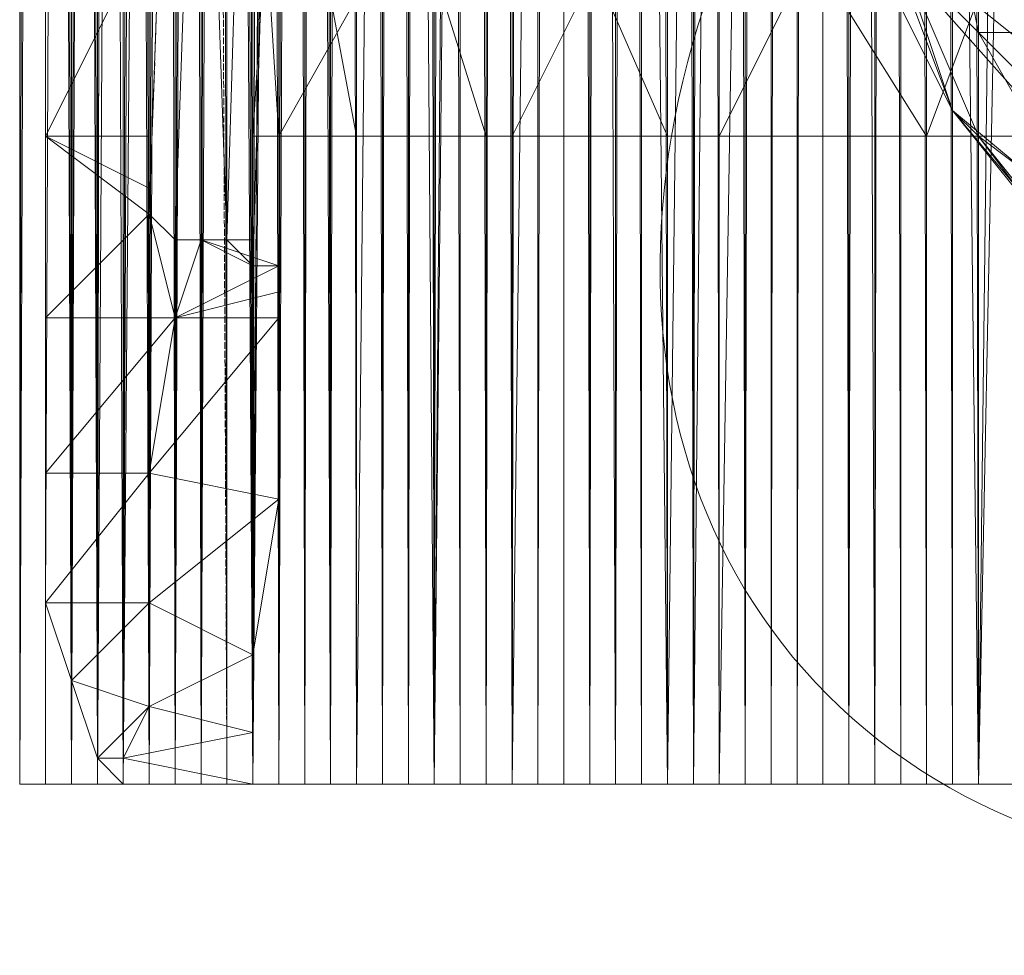
# Model space of a CAD drawing. Units: inches. Extents: x 15650 to 30644, y -6561 to 2855.
# Drawn here: x 23360 to 23473, y -3326 to -3218 of the extents above; entities that cross this region are included whole.
import ezdxf

# ---------------------------------------------------------------- set-up
doc = ezdxf.new("R2010")
doc.units = ezdxf.units.IN
doc.header["$MEASUREMENT"] = 0
doc.linetypes.add('PDF_IMPORT', pattern=[1, 0.8, -0.2])
doc.layers.add('МАФЫ НАШИ', color=250, linetype='Continuous', lineweight=25)

# ---------------------------------------------------------------- blocks, each defined once
blk = doc.blocks.new('ьгнл7г')
at = {"layer": 'МАФЫ НАШИ', "lineweight": 13}
for points in [[(23440.19, -1805.77), (23428.28, -1805.77), (23419.35, -1805.77), (23425.3, -1805.77), (23428.28, -1805.77), (23425.3, -3306.28), (23425.3, -1805.77), (23422.32, -1805.77), (23410.41, -1796.84), (23428.28, -1802.79), (23410.41, -1793.86), (23416.37, -1787.91), (23407.44, -1793.86), (23413.39, -1784.93), (23416.37, -1787.91), (23428.28, -1802.79), (23419.35, -1787.91), (23428.28, -1799.81)], [(23416.37, -1805.77), (23416.37, -3306.28), (23413.39, -3306.28), (23416.37, -1805.77)], [(23413.39, -1805.77), (23413.39, -3306.28), (23413.39, -1805.77), (23413.39, -3306.28), (23410.41, -3306.28), (23410.41, -1805.77), (23410.41, -3306.28), (23413.39, -3306.28), (23410.41, -1805.77)], [(23413.39, -1805.77), (23413.39, -3306.28), (23416.37, -3306.28), (23413.39, -3306.28), (23419.35, -3306.28), (23410.41, -3306.28), (23419.35, -3306.28), (23407.44, -3306.28), (23419.35, -3306.28), (23407.44, -3306.28), (23422.32, -3306.28), (23419.35, -3306.28), (23425.3, -3306.28), (23428.28, -3306.28), (23428.28, -1805.77)], [(23431.25, -1805.77), (23428.28, -3306.28), (23431.25, -3306.28), (23431.25, -1805.77), (23431.25, -3306.28), (23431.25, -1805.77), (23431.25, -3306.28), (23437.21, -3306.28), (23452.1, -3306.28), (23452.1, -1805.77)], [(23455.07, -1805.77), (23455.07, -3306.28), (23458.05, -1805.77)], [(23410.41, -1799.81), (23416.37, -1805.77), (23413.39, -1805.77), (23419.35, -1805.77), (23410.41, -1805.77), (23419.35, -1805.77), (23407.44, -1805.77), (23419.35, -1805.77), (23407.44, -1805.77), (23422.32, -1805.77), (23419.35, -1805.77), (23419.35, -3306.28), (23407.44, -3306.28), (23395.53, -3306.28), (23386.6, -3306.28), (23395.53, -3306.28), (23386.6, -3306.28), (23386.6, -3300.33), (23386.6, -2556.03), (23386.6, -3291.4), (23389.57, -2901.38)], [(23365.76, -3294.37), (23362.78, -3285.44), (23365.76, -2556.03), (23365.76, -3294.37), (23368.73, -3303.3), (23365.76, -2556.03), (23371.71, -1805.77)], [(23389.57, -1805.77), (23392.55, -3306.28), (23389.57, -3306.28), (23389.57, -1805.77)], [(23386.6, -1805.77), (23389.57, -3306.28), (23386.6, -3306.28), (23386.6, -1805.77)], [(23389.57, -1805.77), (23386.6, -3306.28), (23386.6, -1805.77)], [(23383.62, -1805.77), (23383.62, -3306.28), (23386.6, -3306.28), (23395.53, -3306.28), (23395.53, -1805.77), (23395.53, -3306.28), (23395.53, -1805.77)], [(23389.57, -1805.77), (23395.53, -3306.28), (23389.57, -3306.28), (23389.57, -1805.77)], [(23386.6, -1805.77), (23389.57, -3306.28), (23386.6, -3306.28), (23386.6, -1805.77)], [(23383.62, -1805.77), (23386.6, -3306.28), (23383.62, -3306.28), (23383.62, -1805.77), (23383.62, -3306.28), (23383.62, -1805.77), (23383.62, -3306.28), (23383.62, -1805.77), (23383.62, -3306.28), (23383.62, -1805.77)], [(23380.64, -1805.77), (23383.62, -3306.28), (23380.64, -3306.28), (23383.62, -3306.28), (23380.64, -3306.28), (23377.67, -3306.28), (23380.64, -3306.28)], [(23359.8, -3306.28), (23365.76, -3306.28), (23365.76, -1805.77), (23362.78, -1805.77), (23365.76, -3306.28), (23371.71, -3306.28)], [(23365.76, -3306.28), (23359.8, -3306.28), (23359.8, -1805.77), (23359.8, -3306.28), (23359.8, -1805.77), (23359.8, -3306.28), (23359.8, -1805.77)], [(23362.78, -1805.77), (23359.8, -3306.28), (23362.78, -3306.28), (23371.71, -3306.28), (23359.8, -3306.28), (23371.71, -3306.28), (23359.8, -3306.28), (23374.69, -3306.28), (23377.67, -3306.28), (23383.62, -3306.28), (23377.67, -3306.28), (23371.71, -3306.28), (23359.8, -3306.28), (23371.71, -3306.28), (23359.8, -3306.28), (23368.73, -3306.28), (23359.8, -3306.28), (23368.73, -3306.28), (23359.8, -3306.28), (23359.8, -1805.77), (23359.8, -3306.28), (23359.8, -1805.77)], [(23362.78, -1805.77), (23362.78, -3306.28), (23362.78, -1805.77), (23359.8, -3306.28), (23362.78, -3306.28), (23368.73, -3306.28), (23362.78, -3306.28), (23368.73, -3306.28), (23365.76, -3306.28), (23371.71, -3306.28), (23362.78, -3306.28)], [(23386.6, -1805.77), (23386.6, -2556.03), (23386.6, -3306.28), (23386.6, -1805.77), (23386.6, -3306.28), (23371.71, -3306.28), (23386.6, -3306.28), (23365.76, -3306.28), (23386.6, -3306.28), (23359.8, -3306.28), (23377.67, -3306.28), (23386.6, -3306.28), (23386.6, -1805.77)], [(23383.62, -1805.77), (23386.6, -3306.28), (23383.62, -3306.28), (23383.62, -1805.77)], [(23380.64, -1805.77), (23383.62, -3306.28), (23380.64, -3306.28), (23380.64, -1805.77)], [(23377.67, -1805.77), (23380.64, -3306.28), (23377.67, -3306.28), (23377.67, -1805.77)], [(23374.69, -1805.77), (23377.67, -3306.28), (23374.69, -3306.28), (23374.69, -1805.77)], [(23371.71, -1805.77), (23374.69, -3306.28), (23371.71, -3306.28), (23371.71, -1805.77), (23365.76, -3306.28), (23371.71, -3306.28), (23371.71, -3303.3), (23371.71, -3306.28), (23368.73, -3303.3), (23371.71, -3303.3), (23374.69, -3297.35), (23368.73, -3303.3), (23365.76, -3294.37), (23374.69, -3297.35), (23374.69, -3285.44), (23365.76, -3294.37), (23362.78, -3285.44), (23374.69, -3285.44), (23374.69, -3270.55), (23362.78, -3285.44), (23362.78, -3270.55), (23374.69, -3270.55), (23377.67, -3252.69), (23362.78, -3270.55), (23362.78, -3252.69), (23377.67, -3252.69), (23374.69, -3240.78), (23362.78, -3252.69), (23362.78, -3231.85), (23374.69, -3240.78), (23374.69, -3237.81), (23362.78, -3231.85), (23374.69, -3231.85), (23374.69, -3237.81)], [(23371.71, -1805.77), (23365.76, -1805.77), (23365.76, -3306.28), (23359.8, -1805.77), (23365.76, -1805.77)], [(23359.8, -1805.77), (23359.8, -3306.28)], [(23371.71, -1805.77), (23371.71, -2556.03), (23374.69, -1805.77), (23374.69, -2556.03), (23371.71, -2556.03), (23374.69, -3306.28), (23374.69, -2556.03), (23377.67, -2556.03), (23374.69, -3306.28), (23377.67, -3306.28), (23377.67, -2556.03), (23380.64, -2556.03), (23377.67, -3306.28), (23380.64, -3306.28), (23380.64, -2556.03), (23383.62, -2556.03), (23386.6, -1805.77), (23383.62, -2556.03), (23383.62, -1805.77)], [(23386.6, -1805.77), (23383.62, -2556.03), (23386.6, -3306.28), (23383.62, -2556.03), (23380.64, -1805.77)], [(23377.67, -1805.77), (23377.67, -3306.28), (23377.67, -1805.77), (23377.67, -3306.28), (23386.6, -3306.28), (23383.62, -3306.28), (23389.57, -3306.28), (23383.62, -3306.28), (23389.57, -3306.28), (23380.64, -3306.28), (23380.64, -1805.77), (23380.64, -3306.28), (23380.64, -1805.77), (23380.64, -3306.28), (23377.67, -3306.28), (23380.64, -1805.77)], [(23377.67, -1805.77), (23377.67, -3306.28), (23371.71, -3306.28), (23377.67, -1805.77)], [(23371.71, -1805.77), (23371.71, -3306.28), (23371.71, -1805.77), (23371.71, -3306.28), (23368.73, -3306.28), (23371.71, -1805.77)], [(23362.78, -1805.77), (23362.78, -3306.28), (23365.76, -3306.28), (23362.78, -3306.28), (23362.78, -1805.77)], [(23365.76, -1805.77), (23365.76, -3306.28), (23368.73, -3306.28), (23365.76, -1805.77)], [(23368.73, -1805.77), (23368.73, -3306.28), (23368.73, -1805.77)], [(23371.71, -1805.77), (23368.73, -3306.28), (23371.71, -3306.28), (23380.64, -3306.28), (23368.73, -3306.28), (23380.64, -3306.28), (23368.73, -3306.28), (23383.62, -3306.28), (23377.67, -3306.28), (23386.6, -3306.28), (23383.62, -3306.28), (23383.62, -1805.77), (23383.62, -3306.28), (23380.64, -3306.28), (23380.64, -1805.77)], [(23383.62, -1805.77), (23380.64, -3306.28), (23383.62, -3306.28), (23383.62, -1805.77), (23386.6, -3306.28), (23383.62, -3306.28), (23371.71, -3306.28), (23383.62, -1805.77)], [(23371.71, -1805.77), (23371.71, -3306.28), (23365.76, -1805.77)], [(23374.69, -1805.77), (23371.71, -3306.28), (23374.69, -3306.28), (23374.69, -1805.77), (23374.69, -3306.28), (23374.69, -1805.77)], [(23377.67, -1805.77), (23374.69, -3306.28), (23377.67, -3306.28), (23377.67, -1805.77)], [(23380.64, -1805.77), (23377.67, -3306.28), (23380.64, -3306.28), (23380.64, -1805.77)], [(23362.78, -3306.28), (23362.78, -1805.77), (23362.78, -3306.28)], [(23371.71, -1805.77), (23368.73, -1808.75), (23365.76, -2556.03), (23362.78, -2823.97), (23362.78, -3285.44), (23362.78, -2871.61), (23362.78, -2823.97)], [(23389.57, -1805.77), (23395.53, -1805.77), (23389.57, -3306.28), (23395.53, -3306.28), (23383.62, -3306.28), (23395.53, -3306.28), (23371.71, -3306.28), (23389.57, -3306.28), (23365.76, -3306.28), (23377.67, -3306.28), (23389.57, -3306.28)], [(23368.73, -1805.77), (23368.73, -3306.28), (23368.73, -1805.77)], [(23407.44, -1805.77), (23407.44, -3306.28), (23404.46, -3306.28), (23407.44, -1805.77)], [(23404.46, -1805.77), (23404.46, -3306.28), (23401.48, -3306.28), (23395.53, -3306.28), (23398.51, -3306.28), (23386.6, -3306.28), (23398.51, -3306.28), (23401.48, -3306.28), (23398.51, -1805.77)], [(23401.48, -1805.77), (23401.48, -3306.28), (23404.46, -1805.77)], [(23371.71, -1805.77), (23371.71, -3306.28), (23371.71, -1805.77), (23371.71, -3306.28), (23371.71, -2556.03), (23371.71, -3306.28), (23371.71, -2556.03), (23371.71, -3306.28), (23374.69, -3306.28)], [(23371.71, -3306.28), (23371.71, -1805.77), (23371.71, -3306.28)], [(23371.71, -1805.77), (23371.71, -3306.28), (23371.71, -1805.77)], [(23395.53, -1805.77), (23395.53, -3306.28), (23386.6, -3306.28), (23386.6, -1805.77)], [(23377.67, -1805.77), (23386.6, -3306.28), (23386.6, -1805.77)], [(23413.39, -1805.77), (23398.51, -3306.28), (23413.39, -3306.28), (23398.51, -3306.28), (23413.39, -3306.28), (23386.6, -3306.28), (23398.51, -3306.28), (23377.67, -3306.28), (23389.57, -3306.28), (23398.51, -3306.28), (23392.55, -3306.28), (23398.51, -3306.28), (23392.55, -3306.28), (23398.51, -3306.28), (23392.55, -3306.28), (23392.55, -1805.77), (23392.55, -3306.28), (23392.55, -1805.77)], [(23380.64, -1805.77), (23380.64, -3306.28), (23380.64, -1805.77)], [(23380.64, -3306.28), (23380.64, -1805.77), (23380.64, -3306.28)], [(23386.6, -3306.28), (23386.6, -1805.77), (23386.6, -3306.28)], [(23386.6, -3306.28), (23386.6, -1805.77), (23386.6, -3306.28)], [(23398.51, -1805.77), (23395.53, -3306.28), (23398.51, -3306.28), (23398.51, -1805.77), (23398.51, -3306.28), (23398.51, -1805.77)], [(23392.55, -1805.77), (23392.55, -3306.28), (23395.53, -3306.28), (23392.55, -1805.77)], [(23395.53, -1805.77), (23395.53, -3306.28), (23398.51, -3306.28), (23386.6, -3306.28), (23398.51, -1805.77), (23398.51, -3306.28), (23401.48, -3306.28), (23398.51, -1805.77)], [(23401.48, -1805.77), (23401.48, -3306.28), (23404.46, -3306.28), (23401.48, -1805.77)], [(23404.46, -1805.77), (23404.46, -3306.28), (23407.44, -3306.28), (23404.46, -1805.77)], [(23407.44, -1805.77), (23407.44, -3306.28), (23410.41, -3306.28), (23407.44, -1805.77)], [(23410.41, -1805.77), (23410.41, -3306.28), (23413.39, -3306.28), (23410.41, -1805.77)], [(23413.39, -1805.77), (23413.39, -3306.28), (23401.48, -3306.28), (23410.41, -3306.28), (23404.46, -3306.28)], [(23389.57, -3306.28), (23386.6, -3306.28), (23386.6, -1805.77), (23386.6, -3306.28)], [(23386.6, -1805.77), (23386.6, -3306.28), (23386.6, -1805.77)], [(23386.6, -3306.28), (23386.6, -1805.77), (23386.6, -3306.28)], [(23392.55, -3306.28), (23392.55, -1805.77), (23392.55, -3306.28)], [(23422.32, -1805.77), (23419.35, -3306.28), (23422.32, -3306.28), (23422.32, -1805.77), (23425.3, -3306.28), (23422.32, -3306.28), (23407.44, -3306.28), (23422.32, -1805.77)], [(23407.44, -1805.77), (23407.44, -3306.28), (23395.53, -1805.77)], [(23407.44, -1805.77), (23407.44, -3306.28), (23407.44, -1805.77)], [(23410.41, -1805.77), (23407.44, -3306.28), (23410.41, -3306.28), (23410.41, -1805.77), (23410.41, -3306.28), (23413.39, -3306.28), (23410.41, -1805.77)], [(23410.41, -1805.77), (23410.41, -3306.28), (23410.41, -1805.77)], [(23407.44, -1805.77), (23410.41, -3306.28), (23407.44, -3306.28), (23407.44, -1805.77), (23407.44, -3306.28)], [(23404.46, -1805.77), (23410.41, -1805.77), (23401.48, -1805.77), (23395.53, -1805.77), (23404.46, -1805.77), (23416.37, -1805.77), (23434.23, -1805.77), (23416.37, -3306.28), (23434.23, -3306.28), (23422.32, -3306.28), (23434.23, -3306.28), (23407.44, -3306.28), (23416.37, -3306.28), (23395.53, -3306.28), (23404.46, -3306.28), (23416.37, -3306.28)], [(23395.53, -1805.77), (23395.53, -3306.28), (23395.53, -1805.77)], [(23398.51, -3306.28), (23398.51, -1805.77), (23398.51, -3306.28)], [(23410.41, -3306.28), (23410.41, -1805.77), (23410.41, -3306.28)], [(23413.39, -1805.77), (23413.39, -3306.28), (23413.39, -1805.77)], [(23419.35, -1805.77), (23434.23, -3306.28), (23434.23, -1805.77)], [(23452.1, -1805.77), (23434.23, -3306.28), (23452.1, -3306.28), (23469.96, -3306.28), (23466.98, -3306.28), (23466.98, -1805.77)], [(23464, -1805.77), (23466.98, -3306.28), (23464, -3306.28), (23464, -1805.77), (23464, -3306.28), (23464, -1805.77)], [(23461.03, -1805.77), (23464, -3306.28), (23461.03, -3306.28), (23461.03, -1805.77), (23461.03, -3306.28), (23469.96, -3306.28), (23461.03, -3306.28), (23469.96, -3306.28), (23464, -3306.28), (23466.98, -3306.28)], [(23443.16, -3306.28), (23440.19, -3306.28), (23440.19, -1805.77)], [(23464, -1805.77), (23440.19, -3306.28), (23464, -3306.28), (23452.1, -3306.28), (23464, -3306.28), (23434.23, -3306.28), (23440.19, -3306.28), (23419.35, -3306.28), (23428.28, -3306.28), (23440.19, -3306.28), (23437.21, -3306.28), (23440.19, -1805.77)], [(23437.21, -1805.77), (23437.21, -3306.28), (23437.21, -1805.77)], [(23431.25, -1805.77), (23431.25, -3306.28), (23434.23, -3306.28), (23431.25, -1805.77)], [(23434.23, -1805.77), (23434.23, -3306.28), (23437.21, -3306.28), (23434.23, -1805.77)], [(23437.21, -1805.77), (23437.21, -3306.28), (23440.19, -3306.28), (23446.14, -3306.28), (23437.21, -3306.28), (23446.14, -3306.28), (23440.19, -3306.28), (23446.14, -3306.28), (23440.19, -3306.28)], [(23419.35, -3306.28), (23434.23, -3306.28), (23434.23, -1805.77), (23434.23, -3306.28), (23434.23, -1805.77), (23431.25, -1805.77), (23434.23, -3306.28), (23431.25, -3306.28), (23431.25, -1805.77), (23428.28, -1805.77), (23431.25, -3306.28), (23428.28, -3306.28), (23428.28, -1805.77), (23422.32, -1805.77), (23428.28, -3306.28), (23422.32, -3306.28), (23422.32, -1805.77), (23422.32, -3306.28), (23422.32, -1805.77), (23434.23, -1805.77), (23428.28, -1805.77)], [(23419.35, -1805.77), (23419.35, -3306.28), (23419.35, -1805.77)], [(23431.25, -3306.28), (23431.25, -1805.77), (23431.25, -3306.28)], [(23434.23, -1805.77), (23434.23, -3306.28), (23434.23, -1805.77)], [(23466.98, -1805.77), (23464, -1805.77), (23469.96, -1805.77), (23461.03, -1805.77), (23469.96, -1805.77), (23461.03, -1805.77), (23461.03, -3306.28), (23458.05, -3306.28), (23461.03, -1805.77), (23458.05, -1805.77), (23458.05, -3306.28), (23455.07, -3306.28), (23452.1, -3306.28), (23437.21, -3306.28), (23449.12, -3306.28)], [(23452.1, -3306.28), (23455.07, -3306.28), (23452.1, -1805.77), (23452.1, -3306.28), (23449.12, -3306.28), (23452.1, -1805.77), (23449.12, -1805.77), (23449.12, -3306.28), (23446.14, -3306.28), (23449.12, -1805.77), (23446.14, -1805.77), (23443.16, -3306.28), (23446.14, -3306.28), (23446.14, -1805.77), (23446.14, -3306.28), (23446.14, -1805.77), (23443.16, -1805.77), (23443.16, -3306.28), (23440.19, -1805.77), (23443.16, -1805.77)], [(23440.19, -1805.77), (23440.19, -3306.28), (23440.19, -1805.77)], [(23440.19, -3306.28), (23440.19, -1805.77), (23440.19, -3306.28)], [(23487.82, -1805.77), (23469.96, -1805.77), (23469.96, -3306.28), (23452.1, -1805.77), (23469.96, -1805.77), (23499.73, -1805.77), (23469.96, -3306.28), (23499.73, -3306.28), (23487.82, -3306.28), (23499.73, -3306.28), (23469.96, -3306.28), (23452.1, -3306.28), (23458.05, -3306.28), (23469.96, -3306.28)], [(23458.05, -3306.28), (23464, -3306.28), (23464, -1805.77), (23464, -3306.28), (23464, -1805.77), (23461.03, -1805.77), (23464, -3306.28), (23461.03, -3306.28), (23461.03, -1805.77), (23458.05, -1805.77), (23461.03, -3306.28), (23458.05, -3306.28), (23458.05, -1805.77), (23452.1, -1805.77), (23458.05, -3306.28), (23452.1, -3306.28), (23452.1, -1805.77), (23452.1, -3306.28), (23452.1, -1805.77), (23464, -1805.77), (23458.05, -1805.77)], [(23461.03, -3306.28), (23461.03, -1805.77), (23461.03, -3306.28)], [(23464, -1805.77), (23464, -3306.28), (23464, -1805.77)], [(23493.78, -3306.28), (23499.73, -3306.28), (23499.73, -1805.77), (23499.73, -3306.28), (23499.73, -1805.77), (23496.75, -1805.77), (23499.73, -3306.28), (23496.75, -3306.28), (23496.75, -1805.77), (23493.78, -1805.77), (23496.75, -3306.28), (23493.78, -3306.28), (23493.78, -1805.77), (23490.8, -1805.77), (23493.78, -3306.28), (23490.8, -3306.28), (23490.8, -1805.77), (23487.82, -1805.77), (23490.8, -3306.28), (23487.82, -3306.28), (23487.82, -1805.77), (23469.96, -3306.28), (23487.82, -3306.28)], [(23362.78, -2919.24), (23362.78, -2966.88), (23362.78, -3270.55), (23362.78, -2919.24), (23362.78, -2871.61), (23362.78, -3270.55), (23362.78, -3285.44)], [(23389.57, -3038.33), (23389.57, -2969.86), (23389.57, -3273.53), (23389.57, -2901.38), (23389.57, -2969.86), (23389.57, -3038.33), (23374.69, -3014.52), (23389.57, -2969.86), (23374.69, -2966.88)], [(23362.78, -3014.52), (23362.78, -3062.15), (23362.78, -3252.69), (23362.78, -3014.52), (23362.78, -2966.88), (23362.78, -3252.69), (23362.78, -3270.55)], [(23389.57, -3047.26), (23389.57, -3252.69), (23389.57, -3038.33)], [(23362.78, -3109.79), (23362.78, -3127.65), (23362.78, -3231.85), (23362.78, -3109.79), (23362.78, -3062.15), (23362.78, -3231.85), (23362.78, -3252.69)], [(23374.69, -3157.42), (23374.69, -3237.81), (23374.69, -3240.78), (23374.69, -3157.42)], [(23377.67, -3157.42), (23374.69, -3240.78), (23377.67, -3243.76), (23377.67, -3157.42)], [(23380.64, -3157.42), (23377.67, -3243.76), (23380.64, -3243.76), (23380.64, -3157.42), (23383.62, -3243.76), (23380.64, -3243.76), (23383.62, -3243.76), (23386.6, -3246.74), (23386.6, -3243.76), (23383.62, -3243.76), (23386.6, -3243.76), (23383.62, -3243.76), (23386.6, -3243.76), (23383.62, -3243.76), (23383.62, -3068.1)], [(23380.64, -3157.42), (23383.62, -3243.76), (23383.62, -3071.08)], [(23383.62, -3071.08), (23383.62, -3243.76), (23383.62, -3071.08), (23383.62, -3243.76), (23383.62, -3071.08), (23383.62, -3243.76), (23383.62, -3071.08), (23383.62, -3243.76), (23386.6, -3145.51)], [(23362.78, -3208.03), (23362.78, -3184.22), (23362.78, -3166.35), (23362.78, -3184.22), (23368.73, -3148.49), (23371.71, -3148.49), (23362.78, -3184.22), (23371.71, -3184.22), (23371.71, -3148.49), (23374.69, -3109.79), (23368.73, -3148.49), (23362.78, -3127.65), (23362.78, -3148.49), (23368.73, -3148.49), (23362.78, -3166.35), (23362.78, -3148.49), (23362.78, -3166.35), (23362.78, -3208.03), (23362.78, -3148.49), (23362.78, -3127.65), (23362.78, -3208.03), (23362.78, -3231.85)], [(23377.67, -3252.69), (23389.57, -3246.74), (23380.64, -3243.76), (23386.6, -3246.74), (23389.57, -3246.74), (23389.57, -3249.71), (23377.67, -3252.69), (23389.57, -3252.69), (23389.57, -3249.71), (23389.57, -3246.74), (23389.57, -3145.51), (23389.57, -3246.74), (23386.6, -3246.74), (23389.57, -3145.51)], [(23466.98, -3205.06), (23469.96, -3219.94), (23478.89, -3219.94), (23484.84, -3234.83), (23469.96, -3219.94), (23481.87, -3240.78), (23469.96, -3231.85), (23469.96, -3219.94), (23461.03, -3211.01), (23469.96, -3231.85), (23466.98, -3228.87), (23461.03, -3211.01)], [(23458.05, -3205.06), (23466.98, -3228.87), (23455.07, -3205.06)], [(23413.39, -3231.85), (23532.48, -3231.85), (23571.18, -3261.62), (23553.32, -3261.62), (23452.1, -3181.24), (23577.14, -3252.69)], [(23452.1, -3181.24), (23529.5, -3264.6), (23455.07, -3205.06), (23502.71, -3258.65), (23466.98, -3228.87)], [(23371.71, -3184.22), (23362.78, -3184.22), (23362.78, -3208.03), (23371.71, -3184.22), (23374.69, -3208.03), (23362.78, -3208.03), (23362.78, -3231.85), (23374.69, -3208.03), (23374.69, -3231.85)], [(23481.87, -3184.22), (23481.87, -3231.85), (23464, -3231.85), (23481.87, -3184.22)], [(23464, -3184.22), (23464, -3231.85), (23440.19, -3231.85), (23464, -3184.22)], [(23440.19, -3184.22), (23440.19, -3231.85), (23416.37, -3231.85), (23440.19, -3184.22)], [(23416.37, -3184.22), (23416.37, -3231.85), (23389.57, -3231.85), (23386.6, -3231.85), (23389.57, -3184.22)], [(23386.6, -3184.22), (23386.6, -3231.85), (23389.57, -3231.85), (23386.6, -3184.22)], [(23389.57, -3184.22), (23389.57, -3231.85), (23398.51, -3231.85), (23389.57, -3184.22)], [(23398.51, -3184.22), (23398.51, -3231.85), (23413.39, -3231.85), (23398.51, -3184.22)], [(23413.39, -3184.22), (23413.39, -3231.85), (23434.23, -3231.85), (23413.39, -3184.22)], [(23434.23, -3184.22), (23434.23, -3231.85), (23464, -3231.85), (23434.23, -3184.22)], [(23464, -3184.22), (23464, -3231.85), (23499.73, -3231.85), (23464, -3184.22)], [(23568.21, -3184.22), (23568.21, -3231.85), (23547.37, -3231.85), (23464, -3231.85), (23532.48, -3231.85), (23434.23, -3231.85)], [(23389.57, -3231.85), (23481.87, -3231.85), (23532.48, -3231.85), (23398.51, -3231.85), (23481.87, -3231.85), (23532.48, -3231.85), (23547.37, -3231.85), (23532.48, -3184.22), (23547.37, -3184.22), (23547.37, -3231.85), (23568.21, -3184.22), (23547.37, -3184.22)], [(23455.07, -3205.06), (23466.98, -3228.87), (23478.89, -3243.76), (23466.98, -3228.87), (23481.87, -3246.74), (23478.89, -3243.76), (23493.78, -3255.67), (23481.87, -3246.74), (23502.71, -3258.65)], [(23469.96, -3219.94), (23469.96, -3219.94)], [(23466.98, -3228.87), (23466.98, -3228.87)], [(23466.98, -3228.87), (23466.98, -3228.87)], [(23374.69, -3231.85), (23374.69, -3231.85)], [(23416.37, -3231.85), (23386.6, -3231.85), (23440.19, -3231.85), (23389.57, -3231.85), (23464, -3231.85)], [(23469.96, -3231.85), (23469.96, -3231.85)], [(23374.69, -3240.78), (23377.67, -3243.76), (23377.67, -3252.69), (23380.64, -3243.76), (23377.67, -3243.76)], [(23377.67, -3243.76), (23377.67, -3243.76)], [(23380.64, -3243.76), (23380.64, -3243.76)], [(23383.62, -3243.76), (23383.62, -3243.76)], [(23383.62, -3243.76), (23383.62, -3243.76)], [(23383.62, -3243.76), (23386.6, -3243.76), (23383.62, -3243.76)], [(23386.6, -3243.76), (23386.6, -3243.76)], [(23386.6, -3246.74), (23386.6, -3246.74)], [(23386.6, -3246.74), (23386.6, -3246.74)], [(23389.57, -3246.74), (23389.57, -3246.74)], [(23389.57, -3246.74), (23389.57, -3246.74)], [(23389.57, -3249.71), (23389.57, -3249.71)], [(23377.67, -3252.69), (23377.67, -3252.69)], [(23389.57, -3252.69), (23389.57, -3252.69)], [(23386.6, -3300.33), (23386.6, -3291.4), (23389.57, -3273.53)], [(23389.57, -3273.53), (23389.57, -3273.53)], [(23362.78, -3285.44), (23362.78, -3285.44)], [(23386.6, -3291.4), (23386.6, -3291.4)], [(23365.76, -3294.37), (23365.76, -3294.37)], [(23365.76, -3294.37), (23365.76, -3294.37)], [(23386.6, -3300.33), (23386.6, -3300.33)], [(23368.73, -3303.3), (23368.73, -3303.3)], [(23368.73, -3303.3), (23368.73, -3303.3)], [(23371.71, -3303.3), (23371.71, -3303.3)], [(23359.8, -3306.28), (23359.8, -3306.28)], [(23359.8, -3306.28), (23359.8, -3306.28)], [(23359.8, -3306.28), (23359.8, -3306.28)], [(23362.78, -3306.28), (23362.78, -3306.28)], [(23362.78, -3306.28), (23362.78, -3306.28)], [(23365.76, -3306.28), (23374.69, -3306.28), (23365.76, -3306.28)], [(23365.76, -3306.28), (23365.76, -3306.28)], [(23368.73, -3306.28), (23368.73, -3306.28)], [(23368.73, -3306.28), (23368.73, -3306.28)], [(23371.71, -3306.28), (23380.64, -3306.28), (23374.69, -3306.28), (23377.67, -3306.28)], [(23371.71, -3306.28), (23371.71, -3306.28)], [(23371.71, -3306.28), (23371.71, -3306.28)], [(23371.71, -3306.28), (23371.71, -3306.28)], [(23371.71, -3306.28), (23371.71, -3306.28)], [(23386.6, -3306.28), (23374.69, -3306.28), (23383.62, -3306.28), (23377.67, -3306.28)], [(23377.67, -3306.28), (23377.67, -3306.28)], [(23377.67, -3306.28), (23377.67, -3306.28)], [(23380.64, -3306.28), (23380.64, -3306.28)], [(23380.64, -3306.28), (23380.64, -3306.28)], [(23380.64, -3306.28), (23380.64, -3306.28)], [(23383.62, -3306.28), (23395.53, -3306.28), (23383.62, -3306.28)], [(23383.62, -3306.28), (23383.62, -3306.28)], [(23383.62, -3306.28), (23383.62, -3306.28)], [(23383.62, -3306.28), (23383.62, -3306.28)], [(23386.6, -3306.28), (23386.6, -3306.28)], [(23386.6, -3306.28), (23386.6, -3306.28)], [(23392.55, -3306.28), (23392.55, -3306.28)], [(23392.55, -3306.28), (23392.55, -3306.28)], [(23398.51, -3306.28), (23398.51, -3306.28)], [(23407.44, -3306.28), (23407.44, -3306.28)], [(23407.44, -3306.28), (23407.44, -3306.28)], [(23407.44, -3306.28), (23407.44, -3306.28)], [(23410.41, -3306.28), (23410.41, -3306.28)], [(23410.41, -3306.28), (23410.41, -3306.28)], [(23419.35, -3306.28), (23419.35, -3306.28)], [(23422.32, -3306.28), (23434.23, -3306.28), (23422.32, -3306.28)], [(23428.28, -3306.28), (23434.23, -3306.28)], [(23431.25, -3306.28), (23431.25, -3306.28)], [(23431.25, -3306.28), (23431.25, -3306.28)], [(23437.21, -3306.28), (23437.21, -3306.28)], [(23440.19, -3306.28), (23440.19, -3306.28)], [(23449.12, -3306.28), (23449.12, -3306.28)], [(23452.1, -3306.28), (23464, -3306.28), (23452.1, -3306.28)], [(23461.03, -3306.28), (23461.03, -3306.28)], [(23461.03, -3306.28), (23461.03, -3306.28)]]:
    blk.add_lwpolyline(points, dxfattribs=at)
for points in [[(23359.8, -1805.77), (23359.8, -3306.28), (23365.76, -1805.77)], [(23365.76, -1805.77), (23374.69, -1805.77), (23359.8, -1805.77), (23371.71, -1805.77), (23359.8, -1805.77), (23371.71, -1805.77), (23362.78, -1805.77), (23371.71, -1805.77), (23365.76, -1805.77), (23368.73, -1805.77), (23365.76, -3306.28), (23368.73, -3306.28), (23368.73, -1805.77), (23368.73, -3306.28), (23368.73, -1805.77), (23365.76, -1805.77), (23365.76, -3306.28), (23362.78, -1805.77)], [(23371.71, -1805.77), (23368.73, -1805.77), (23368.73, -3306.28), (23368.73, -1805.77), (23368.73, -3306.28), (23377.67, -3306.28), (23377.67, -1805.77), (23374.69, -1805.77), (23377.67, -3306.28), (23374.69, -3306.28), (23374.69, -1805.77), (23371.71, -1805.77), (23374.69, -3306.28), (23371.71, -3306.28)], [(23368.73, -1805.77), (23368.73, -3306.28), (23377.67, -1805.77)], [(23371.71, -3306.28), (23368.73, -3306.28), (23371.71, -1805.77)], [(23371.71, -3306.28), (23371.71, -1805.77), (23368.73, -3303.3)], [(23371.71, -2556.03), (23371.71, -1805.77), (23371.71, -2556.03), (23371.71, -1805.77), (23371.71, -3306.28)], [(23380.64, -3306.28), (23377.67, -3306.28), (23380.64, -1805.77)], [(23383.62, -1805.77), (23383.62, -3306.28), (23380.64, -1805.77)], [(23386.6, -1805.77), (23386.6, -3306.28), (23383.62, -1805.77)], [(23386.6, -1805.77), (23386.6, -3306.28), (23383.62, -1805.77)], [(23386.6, -1805.77), (23386.6, -3306.28), (23395.53, -1805.77)], [(23386.6, -3306.28), (23395.53, -3306.28), (23389.57, -3306.28), (23392.55, -3306.28), (23392.55, -1805.77), (23392.55, -3306.28), (23392.55, -1805.77), (23392.55, -3306.28), (23389.57, -3306.28), (23392.55, -1805.77), (23389.57, -1805.77), (23389.57, -3306.28)], [(23389.57, -1805.77), (23389.57, -3306.28), (23386.6, -1805.77)], [(23395.53, -3306.28), (23392.55, -3306.28), (23395.53, -1805.77)], [(23398.51, -1805.77), (23398.51, -3306.28), (23395.53, -1805.77)], [(23407.44, -1805.77), (23407.44, -3306.28), (23419.35, -1805.77)], [(23416.37, -1805.77), (23416.37, -3306.28), (23413.39, -1805.77)], [(23419.35, -3306.28), (23416.37, -3306.28), (23419.35, -1805.77)], [(23437.21, -1805.77), (23437.21, -3306.28), (23452.1, -1805.77)], [(23440.19, -1805.77), (23440.19, -3306.28), (23437.21, -1805.77)], [(23469.96, -1805.77), (23469.96, -3306.28), (23466.98, -1805.77)], [(23386.6, -3306.28), (23383.62, -3306.28), (23383.62, -2556.03), (23383.62, -3306.28), (23383.62, -2556.03), (23380.64, -3306.28), (23383.62, -3306.28), (23371.71, -3306.28), (23383.62, -3306.28), (23386.6, -3306.28), (23371.71, -3306.28)], [(23389.57, -3252.69), (23389.57, -3038.33), (23389.57, -3273.53)], [(23374.69, -3109.79), (23371.71, -3148.49), (23374.69, -3166.35), (23374.69, -3208.03), (23374.69, -3231.85), (23374.69, -3166.35), (23374.69, -3109.79), (23374.69, -3231.85), (23374.69, -3103.83)], [(23374.69, -3231.85), (23374.69, -3103.83), (23374.69, -3237.81)], [(23386.6, -3145.51), (23386.6, -3246.74), (23386.6, -3243.76), (23386.6, -3145.51), (23386.6, -3243.76), (23383.62, -3243.76)], [(23389.57, -3249.71), (23389.57, -3145.51), (23389.57, -3252.69)], [(23389.57, -3184.22), (23416.37, -3184.22), (23389.57, -3231.85)], [(23469.96, -3231.85), (23478.89, -3243.76), (23481.87, -3246.74)], [(23374.69, -3270.55), (23389.57, -3252.69), (23389.57, -3273.53)], [(23374.69, -3285.44), (23389.57, -3273.53), (23386.6, -3291.4)], [(23374.69, -3297.35), (23386.6, -3291.4), (23386.6, -3300.33)], [(23371.71, -3303.3), (23386.6, -3300.33), (23386.6, -3306.28)], [(23374.69, -3306.28), (23371.71, -3306.28), (23377.67, -3306.28)], [(23386.6, -3306.28), (23380.64, -3306.28), (23386.6, -3306.28), (23380.64, -3306.28)], [(23416.37, -3306.28), (23407.44, -3306.28), (23416.37, -3306.28), (23410.41, -3306.28)], [(23440.19, -3306.28), (23431.25, -3306.28), (23440.19, -3306.28), (23431.25, -3306.28)]]:
    blk.add_lwpolyline(points, close=True, dxfattribs=at)
at = {"layer": 'МАФЫ НАШИ', "linetype": 'PDF_IMPORT', "lineweight": 13}
for points in [[(23386.6, -1820.65), (23386.6, -3306.28), (23371.71, -3306.28), (23371.71, -2642.36)], [(23362.78, -1901.04), (23362.78, -1826.61), (23362.78, -3285.44)], [(23389.57, -3252.69), (23389.57, -1838.52), (23389.57, -1862.34)], [(23398.51, -3306.28), (23392.55, -3306.28), (23383.62, -3306.28), (23377.67, -2049.9)], [(23377.67, -3157.42), (23374.69, -3240.78), (23374.69, -3231.85), (23374.69, -3082.99)], [(23362.78, -3270.55), (23362.78, -3184.22), (23362.78, -3127.65)], [(23481.87, -3231.85), (23386.6, -3231.85)], [(23389.57, -3231.85), (23499.73, -3231.85), (23857, -3231.85), (24261.9, -3231.85)], [(23377.67, -3243.76), (23386.6, -3243.76)], [(23389.57, -3249.71), (23389.57, -3273.53)], [(23374.69, -3297.35), (23374.69, -3270.55)], [(23386.6, -3291.4), (23386.6, -3306.28)], [(23359.8, -3306.28), (23371.71, -3306.28), (23365.76, -3306.28)], [(23446.14, -3306.28), (23440.19, -3306.28), (23431.25, -3306.28), (23422.32, -3306.28), (23434.23, -3306.28), (23407.44, -3306.28), (23386.6, -3306.28), (23368.73, -3306.28), (23362.78, -3306.28)], [(23380.64, -3306.28), (23374.69, -3306.28)], [(23419.35, -3306.28), (23413.39, -3306.28), (23398.51, -3306.28), (23407.44, -3306.28)], [(23416.37, -3306.28), (23410.41, -3306.28)], [(23437.21, -3306.28), (23469.96, -3306.28), (23464, -3306.28), (23452.1, -3306.28), (23461.03, -3306.28)]]:
    blk.add_lwpolyline(points, dxfattribs=at)
for points in [[(23371.71, -3306.28), (23386.6, -3306.28), (23380.64, -3306.28)], [(23374.69, -3306.28), (23380.64, -3306.28)], [(23395.53, -3306.28), (23389.57, -3306.28), (23383.62, -3306.28)]]:
    blk.add_lwpolyline(points, close=True, dxfattribs=at)
at = {"layer": 'МАФЫ НАШИ', "lineweight": 13}
blk.add_ellipse((23533.06, -3222.03), major_axis=(84.62, 69.37), ratio=0.759492, start_param=0.304601, end_param=6.128711, dxfattribs=at)

msp = doc.modelspace()

# ---------------------------------------------------------------- block references
at = {"layer": 'МАФЫ НАШИ'}
msp.add_blockref('ьгнл7г', (0, 0), dxfattribs=at)

doc.saveas('drawing.dxf')
